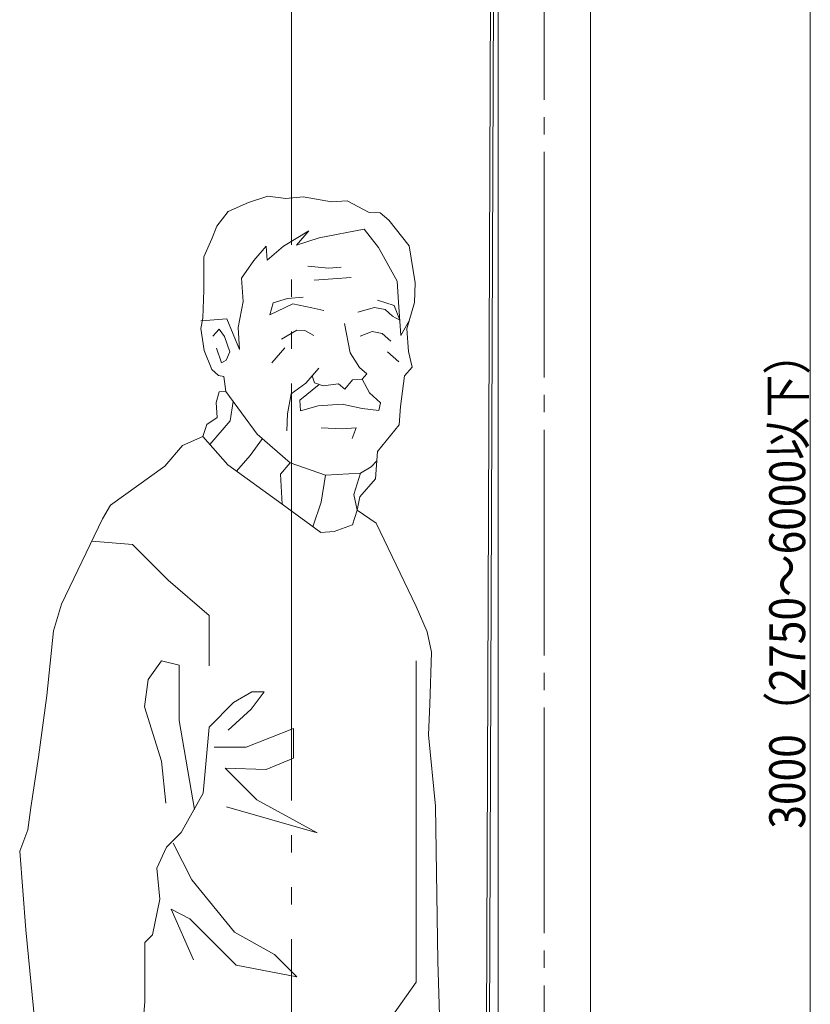
# Model space of a CAD drawing. Units: millimetres. Extents: x -2002 to 1998, y -1386 to 1386.
# Drawn here: x 838 to 1224, y -508 to -28 of the extents above; entities that cross this region are included whole.
import ezdxf

# ---------------------------------------------------------------- set-up
doc = ezdxf.new("R2010")
doc.units = ezdxf.units.MM
doc.header["$LTSCALE"] = 10
doc.linetypes.add('JWW_CENTER2', pattern=[13.546667, 11.006667, -0.846667, 0.846667, -0.846667])
doc.linetypes.add('JWW_PHANTOMX2', pattern=[27.093333, 20.32, -1.693333, 0.846667, -1.693333, 0.846667, -1.693333])
for name, color, linetype in [('09図枠', 7, 'Continuous'), ('1', 7, 'Continuous'), ('35-0-CON', 7, 'Continuous'), ('PARTS_SIN', 7, 'Continuous'), ('SUNPO', 7, 'Continuous'), ('YEL_L', 7, 'Continuous')]:
    doc.layers.add(name, color=color, linetype=linetype)
doc.styles.add('ＭＳ ゴシック', font='msgothic.ttc', dxfattribs={"height": 1})

msp = doc.modelspace()

# ---------------------------------------------------------------- linework, layer by layer
at = {"layer": '09図枠', "color": 2, "linetype": 'JWW_PHANTOMX2', "lineweight": 5}
msp.add_line((970.99, 336.08), (970.99, -964.02), dxfattribs=at)
at = {"layer": '1', "color": 3, "linetype": 'Continuous', "lineweight": 15}
for p, q in [((1071.69, 436.58), (1071.69, -922.2)), ((1116.69, 436.58), (1116.69, -922.02))]:
    msp.add_line(p, q, dxfattribs=at)
at = {"layer": '35-0-CON', "color": 7, "linetype": 'Continuous', "lineweight": 9}
for p, q in [((949.98, -117.55), (959.47, -114.33)), ((959.47, -114.33), (968.13, -115.57)), ((968.13, -115.57), (976.64, -114.74)), ((976.64, -114.74), (990.47, -117.24)), ((940.1, -121.95), (949.98, -117.55)), ((990.47, -117.24), (998.08, -116.7)), ((998.08, -116.7), (1008.9, -122.42)), ((934.58, -129.05), (940.1, -121.95)), ((1008.9, -122.42), (1014.23, -122.51)), ((1014.23, -122.51), (1018.42, -126.15)), ((932.15, -135.22), (934.58, -129.05)), ((1018.42, -126.15), (1028.34, -138.64)), ((967.13, -138.72), (979.42, -131.31)), ((979.42, -131.31), (973.36, -138.28)), ((984.5, -134.65), (1006.41, -130.54)), ((1006.41, -130.54), (1013.3, -139.45)), ((928.22, -144.03), (932.15, -135.22)), ((952.54, -145.73), (958.59, -138.76)), ((958.59, -138.76), (959.07, -145.55)), ((959.07, -145.55), (967.13, -138.72)), ((973.36, -138.28), (984.5, -134.65)), ((1028.34, -138.64), (1031.24, -156.73)), ((1013.3, -139.45), (1022.43, -155.89)), ((928.23, -160.26), (928.22, -144.03)), ((946.6, -154.41), (952.54, -145.73)), ((978.92, -148.5), (989.03, -149.49)), ((989.03, -149.49), (995.19, -149.05)), ((947.4, -165.74), (946.6, -154.41)), ((981.97, -155.33), (991.03, -154.69)), ((991.03, -154.69), (1000.1, -154.04)), ((1022.43, -155.89), (1023.15, -166.08)), ((1031.24, -156.73), (1030.98, -166.24)), ((927.77, -173.96), (928.23, -160.26)), ((944.89, -178.44), (947.4, -165.74)), ((960.38, -172.22), (961.97, -166.42)), ((971.68, -166.87), (960.38, -172.22)), ((961.97, -166.42), (968.93, -164.22)), ((968.93, -164.22), (976.58, -163.68)), ((980.92, -168.78), (971.68, -166.87)), ((1020.99, -167.66), (1012.83, -165.1)), ((1023.77, -174.86), (1020.99, -167.66)), ((1023.15, -166.08), (1024.31, -182.4)), ((1030.98, -166.24), (1027.25, -179.01)), ((986.71, -170.08), (980.92, -168.78)), ((1003.28, -170.9), (1011.38, -168.62)), ((1011.38, -168.62), (1016.57, -169.68)), ((1016.57, -169.68), (1020.21, -172.84)), ((926.69, -178.87), (927.77, -173.96)), ((926.72, -175.17), (933.23, -174.71)), ((933.23, -174.71), (939.46, -174.27)), ((939.46, -174.27), (945.65, -189.2)), ((996.84, -176.48), (999.56, -190.81)), ((1020.21, -172.84), (1023.77, -174.86)), ((1024.31, -182.4), (1028.46, -174.87)), ((928.3, -189.58), (926.69, -178.87)), ((932.66, -182.72), (935.62, -179.31)), ((935.62, -179.31), (938.21, -182.75)), ((945.65, -189.2), (944.89, -178.44)), ((966.09, -184.05), (973.49, -179.71)), ((973.49, -179.71), (977.46, -179.98)), ((977.46, -179.98), (981.86, -182.26)), ((1004.4, -182.73), (1010.21, -180.32)), ((1010.21, -180.32), (1015.12, -181.4)), ((1015.12, -181.4), (1019.37, -185.08)), ((1027.25, -179.01), (1028.03, -190.07)), ((938.21, -182.75), (940.88, -190.25)), ((932.1, -198.99), (928.3, -189.58)), ((936.79, -195.67), (934.35, -188.58)), ((940.88, -190.25), (939.05, -194.44)), ((967.65, -188.36), (961.33, -195.64)), ((999.56, -190.81), (1004.05, -197.89)), ((1017.75, -190.38), (1023.21, -195.12)), ((1028.03, -190.07), (1029.74, -197.82)), ((939.05, -194.44), (936.79, -195.67)), ((935.44, -201.88), (932.1, -198.99)), ((984.29, -198.29), (977.97, -205.57)), ((981, -202.08), (984.29, -198.29)), ((1004.05, -197.89), (1007.69, -201.06)), ((1007.69, -201.06), (1005.45, -203.63)), ((1029.74, -197.82), (1026.1, -202.01)), ((938.02, -202.27), (935.44, -201.88)), ((938.87, -209.56), (938.02, -202.27)), ((977.97, -205.57), (970.79, -210.78)), ((984.38, -206.16), (975, -213.89)), ((982.09, -205.42), (981, -202.08)), ((986.46, -206.82), (982.09, -205.42)), ((993.93, -205.87), (986.46, -206.82)), ((996.89, -208.43), (993.93, -205.87)), ((1000.77, -203.96), (996.89, -208.43)), ((1005.45, -203.63), (1000.77, -203.96)), ((1008.91, -210.36), (1005.45, -203.63)), ((1026.1, -202.01), (1024.14, -216.97)), ((934.16, -214.99), (935.65, -209.79)), ((935.65, -209.79), (938.87, -209.56)), ((938.87, -209.56), (954.25, -230.45)), ((970.79, -210.78), (969.06, -220.46)), ((1014.37, -215.1), (1008.91, -210.36)), ((934.68, -222.36), (934.16, -214.99)), ((942.53, -214.52), (941.12, -223.97)), ((975, -213.89), (975.36, -218.99)), ((984.02, -216.67), (995.63, -215.85)), ((995.63, -215.85), (1005.47, -218.01)), ((1013.5, -218.86), (1014.37, -215.1)), ((969.06, -220.46), (968.68, -228.86)), ((975.36, -218.99), (984.02, -216.67)), ((1005.47, -218.01), (1013.5, -218.86)), ((1024.14, -216.97), (1023.38, -225.82)), ((929.6, -225.73), (934.68, -222.36)), ((941.12, -223.97), (931.12, -235.5)), ((927.7, -231.65), (929.6, -225.73)), ((985.34, -227.34), (995.63, -227.81)), ((995.63, -227.81), (1002.43, -227.33)), ((1002.43, -227.33), (1000.52, -232.61)), ((1023.38, -225.82), (1012.95, -238.83)), ((917.82, -236.05), (927.7, -231.65)), ((939.93, -245.41), (927.7, -231.65)), ((956.75, -232.62), (950.85, -240.79)), ((954.25, -230.45), (970.32, -244.4)), ((909.15, -246.04), (917.82, -236.05)), ((1012.95, -238.83), (1011.93, -252.22)), ((950.85, -240.79), (944.17, -248.49)), ((970.32, -244.4), (965.52, -249.94)), ((970.32, -244.4), (987.54, -250.44)), ((1009.74, -246.31), (1012.6, -243.4)), ((882.76, -265.02), (909.15, -246.04)), ((966.34, -264.61), (939.93, -245.41)), ((987.54, -250.44), (1004.56, -249.52)), ((1004.56, -249.52), (1001.31, -259.86)), ((1004.56, -249.52), (1009.74, -246.31)), ((965.52, -249.94), (966.34, -264.61)), ((987.54, -250.44), (985.34, -263.55)), ((1011.93, -252.22), (1004.33, -260.97)), ((985.34, -263.55), (981.39, -275.56)), ((1001.31, -259.86), (1002.94, -267.56)), ((1004.33, -260.97), (1002.94, -267.56)), ((878.82, -271.67), (882.76, -265.02)), ((985.24, -278.36), (966.34, -264.61)), ((1002.94, -267.56), (1000.65, -274.72)), ((1002.94, -267.56), (1012.18, -273.85)), ((858.87, -313.29), (878.82, -271.67)), ((991.76, -277.91), (985.24, -278.36)), ((1000.65, -274.72), (991.76, -277.91)), ((1012.18, -273.85), (1031.76, -314.53)), ((873.6, -282.57), (893.5, -284.31)), ((893.5, -284.31), (910.76, -301.57)), ((910.76, -301.57), (930.74, -318.83)), ((854.93, -326.35), (858.87, -313.29)), ((1031.76, -314.53), (1037.18, -326.84)), ((930.74, -318.83), (930.74, -343.35)), ((851.73, -357.87), (854.93, -326.35)), ((1037.18, -326.84), (1039.15, -336.69)), ((1039.15, -336.69), (1038.41, -362.06)), ((907.55, -340.89), (901.03, -350.01)), ((916.22, -343.06), (907.55, -340.89)), ((916.22, -369.97), (916.22, -343.06)), ((1031.67, -340.89), (1031.67, -367.37)), ((901.03, -350.01), (899.3, -363.46)), ((847.54, -387.92), (851.73, -357.87)), ((942.7, -361.29), (951.64, -356.07)), ((957.69, -356.07), (951.33, -364.55)), ((951.64, -356.07), (957.69, -356.07)), ((899.3, -363.46), (907.55, -389.93)), ((930.76, -373.22), (942.7, -361.29)), ((951.33, -364.55), (940.13, -374.84)), ((1038.41, -362.06), (1037.67, -377.08)), ((1031.67, -367.37), (1031.67, -391.24)), ((923.6, -413.37), (916.22, -369.97)), ((927.94, -405.56), (930.76, -373.22)), ((948.91, -383.02), (971.93, -373.94)), ((971.93, -373.94), (971.93, -388.47)), ((1037.67, -377.08), (1041.12, -411.81)), ((933.17, -383.02), (948.91, -383.02)), ((843.85, -412.54), (847.54, -387.92)), ((971.93, -388.47), (958.6, -393.92)), ((907.55, -389.93), (909.71, -410.33)), ((958.6, -393.92), (938.62, -393.32)), ((938.62, -393.32), (954.06, -408.76)), ((1031.67, -391.24), (1031.67, -409.47)), ((917.09, -424.66), (927.94, -405.56)), ((842.37, -423.38), (843.85, -412.54)), ((983.43, -424.81), (939.22, -412.09)), ((954.06, -408.76), (983.43, -424.81)), ((1031.67, -409.47), (1031.67, -442.02)), ((1041.12, -411.81), (1042.35, -487.41)), ((838.43, -433.72), (842.37, -423.38)), ((909.93, -431.82), (917.09, -424.66)), ((905.37, -442.02), (909.93, -431.82)), ((913.19, -429.86), (922.3, -447.66)), ((841.39, -472.14), (838.43, -433.72)), ((906.68, -457.21), (905.37, -442.02)), ((1031.67, -442.02), (1031.67, -476.3)), ((922.3, -447.66), (943.13, -473.26)), ((903.2, -474.57), (906.68, -457.21)), ((921.43, -466.75), (912.32, -461.98)), ((912.32, -461.98), (923.17, -486.72)), ((944, -489.32), (921.43, -466.75)), ((845.82, -517.21), (841.39, -472.14)), ((899.52, -478.26), (903.2, -474.57)), ((943.13, -473.26), (962.67, -484.11)), ((899.52, -507.12), (899.52, -478.26)), ((1031.67, -476.3), (1031.67, -497.57)), ((962.67, -484.11), (973.51, -494.96)), ((973.51, -494.96), (944, -489.32)), ((1042.35, -487.41), (1044.07, -549.72)), ((1031.67, -497.57), (1019.52, -514.93)), ((895.39, -550.95), (899.52, -507.12))]:
    msp.add_line(p, q, dxfattribs=at)
at = {"layer": 'PARTS_SIN', "color": 5, "linetype": 'JWW_CENTER2', "lineweight": 5}
msp.add_line((1094.19, 449.08), (1094.19, -1146.44), dxfattribs=at)
at = {"layer": 'SUNPO', "color": 1, "linetype": 'Continuous', "lineweight": 5}
msp.add_line((1223.9, 425.08), (1223.9, -1064.92), dxfattribs=at)
at = {"layer": 'YEL_L', "color": 4, "linetype": 'Continuous', "lineweight": 13}
for p, q in [((1064.42, -928.17), (1069.69, 426.52)), ((1065.91, -928.32), (1071.19, 426.53))]:
    msp.add_line(p, q, dxfattribs=at)

# ---------------------------------------------------------------- texts
at = {"layer": 'SUNPO', "color": 2, "linetype": 'Continuous', "lineweight": 5, "style": 'ＭＳ ゴシック', "width": 0.869909}
msp.add_text('3000（2750～6000以下）', height=17.5, rotation=90, dxfattribs=at).set_placement((1221.4, -422.81))

doc.saveas('drawing.dxf')
